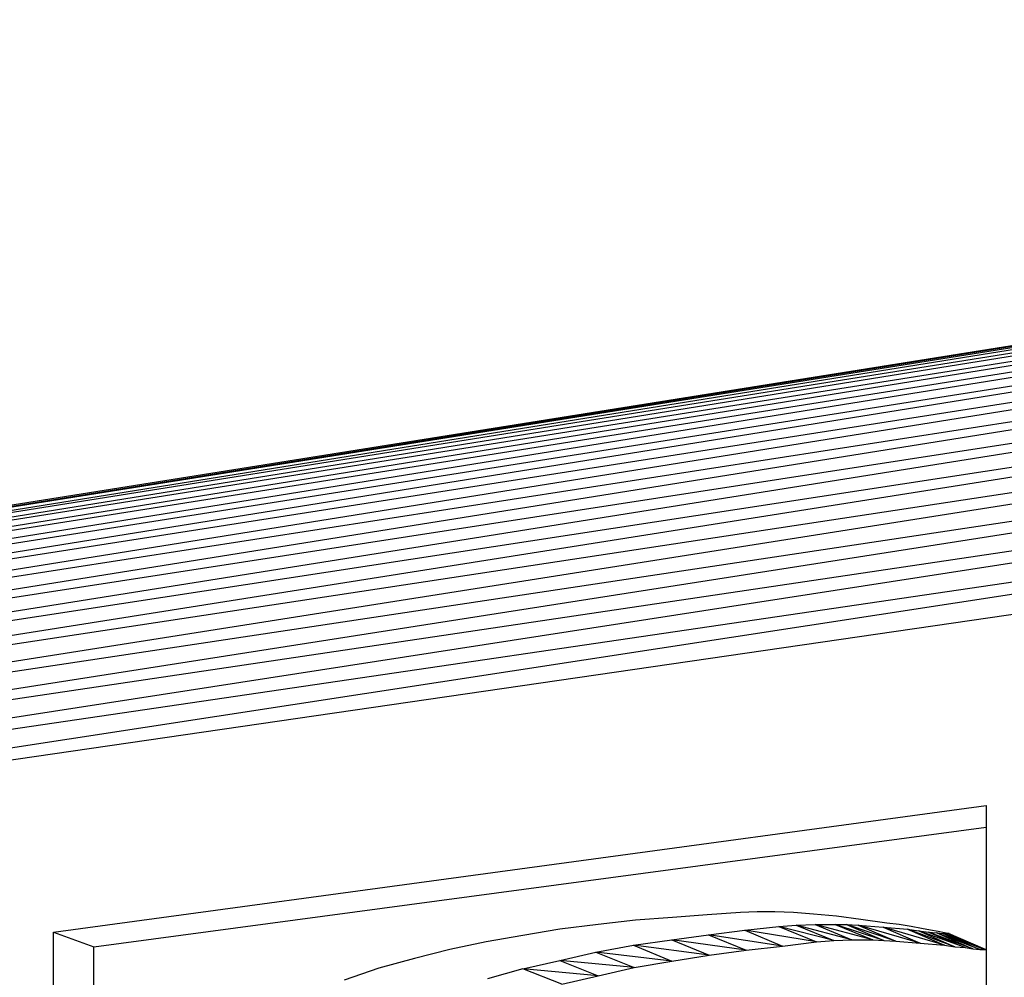
# Model space of a CAD drawing. Units: millimetres. Extents: x 5084 to 5300, y -567 to -231.
# Drawn here: x 5191 to 5203, y -489 to -477 of the extents above; entities that cross this region are included whole.
import ezdxf

# ---------------------------------------------------------------- set-up
doc = ezdxf.new("R2010")
doc.units = ezdxf.units.MM

# ---------------------------------------------------------------- blocks, each defined once
blk = doc.blocks.new('tri834')
for p, q in [((21.592, 20.712), (9.018, 18.692)), ((21.622, 20.722), (9.068, 18.714)), ((9.068, 18.714), (21.592, 20.712)), ((9.118, 18.728), (21.622, 20.722)), ((21.564, 20.69), (8.972, 18.664)), ((9.018, 18.692), (21.564, 20.69)), ((21.536, 20.66), (8.928, 18.63)), ((8.972, 18.664), (21.536, 20.66)), ((21.512, 20.622), (8.886, 18.588)), ((8.928, 18.63), (21.512, 20.622)), ((21.488, 20.574), (8.848, 18.542)), ((8.886, 18.588), (21.488, 20.574)), ((21.466, 20.518), (8.814, 18.488)), ((8.848, 18.542), (21.466, 20.518)), ((21.446, 20.454), (8.782, 18.428)), ((8.814, 18.488), (21.446, 20.454)), ((21.428, 20.382), (8.756, 18.364)), ((8.782, 18.428), (21.428, 20.382)), ((21.412, 20.304), (8.734, 18.296)), ((8.756, 18.364), (21.412, 20.304)), ((8.718, 18.222), (21.4, 20.22)), ((21.4, 20.22), (8.734, 18.296)), ((8.706, 18.146), (21.39, 20.128)), ((21.39, 20.128), (8.718, 18.222)), ((8.698, 18.068), (21.384, 20.034)), ((21.384, 20.034), (8.706, 18.146)), ((21.378, 19.934), (8.696, 17.986)), ((8.698, 18.068), (21.378, 19.934)), ((8.696, 17.986), (21.378, 19.832)), ((12.99, 18.098), (15.672, 18.462)), ((15.672, 18.462), (15.672, 16.954)), ((13.106, 18.056), (15.672, 18.4)), ((14.966, 18.154), (14.87, 18.148)), ((15.014, 18.156), (14.966, 18.154)), ((15.064, 18.156), (15.014, 18.156)), ((15.118, 18.154), (15.064, 18.156)), ((15.176, 18.15), (15.118, 18.154)), ((15.242, 18.144), (15.176, 18.15)), ((14.664, 18.132), (14.556, 18.12)), ((14.77, 18.14), (14.664, 18.132)), ((14.87, 18.148), (14.77, 18.14)), ((15.312, 18.134), (15.242, 18.144)), ((15.386, 18.124), (15.312, 18.134)), ((15.422, 18.12), (15.386, 18.124)), ((12.99, 16.664), (12.99, 18.098)), ((12.99, 18.098), (13.106, 18.056)), ((14.446, 18.106), (14.34, 18.088)), ((14.556, 18.12), (14.446, 18.106)), ((14.874, 18.09), (14.978, 18.104)), ((14.978, 18.104), (15.076, 18.114)), ((14.978, 18.104), (15.086, 18.058)), ((15.184, 18.07), (14.978, 18.104)), ((15.076, 18.114), (15.126, 18.118)), ((15.076, 18.114), (15.184, 18.07)), ((15.234, 18.074), (15.076, 18.114)), ((15.126, 18.118), (15.18, 18.12)), ((15.126, 18.118), (15.234, 18.074)), ((15.286, 18.076), (15.126, 18.118)), ((15.18, 18.12), (15.286, 18.076)), ((15.346, 18.076), (15.18, 18.12)), ((15.18, 18.12), (15.238, 18.12)), ((15.238, 18.12), (15.346, 18.076)), ((15.378, 18.074), (15.238, 18.12)), ((15.238, 18.12), (15.27, 18.12)), ((15.27, 18.12), (15.378, 18.074)), ((15.412, 18.072), (15.27, 18.12)), ((15.27, 18.12), (15.304, 18.118)), ((15.304, 18.118), (15.412, 18.072)), ((15.482, 18.066), (15.304, 18.118)), ((15.304, 18.118), (15.376, 18.112)), ((15.376, 18.112), (15.482, 18.066)), ((15.552, 18.06), (15.376, 18.112)), ((15.376, 18.112), (15.446, 18.106)), ((15.456, 18.114), (15.422, 18.12)), ((15.446, 18.106), (15.552, 18.06)), ((15.582, 18.056), (15.446, 18.106)), ((15.446, 18.106), (15.478, 18.102)), ((15.486, 18.108), (15.456, 18.114)), ((15.478, 18.102), (15.582, 18.056)), ((15.612, 18.054), (15.478, 18.102)), ((15.478, 18.102), (15.506, 18.098)), ((15.512, 18.104), (15.486, 18.108)), ((15.506, 18.098), (15.612, 18.054)), ((15.634, 18.05), (15.506, 18.098)), ((15.506, 18.098), (15.53, 18.096)), ((15.534, 18.1), (15.512, 18.104)), ((15.53, 18.096), (15.634, 18.05)), ((15.654, 18.048), (15.53, 18.096)), ((15.53, 18.096), (15.548, 18.094)), ((15.552, 18.096), (15.534, 18.1)), ((15.548, 18.094), (15.654, 18.048)), ((15.666, 18.048), (15.548, 18.094)), ((15.548, 18.094), (15.56, 18.094)), ((15.562, 18.094), (15.552, 18.096)), ((15.56, 18.094), (15.564, 18.094)), ((15.56, 18.094), (15.666, 18.048)), ((15.668, 18.048), (15.56, 18.094)), ((15.56, 18.094), (15.564, 18.094)), ((15.564, 18.092), (15.564, 18.096)), ((15.564, 18.096), (15.564, 18.092)), ((15.564, 18.094), (15.668, 18.048)), ((15.67, 18.048), (15.564, 18.094)), ((15.564, 18.094), (15.67, 18.048)), ((15.67, 18.048), (15.564, 18.094)), ((15.564, 18.094), (15.67, 18.048)), ((15.67, 18.048), (15.564, 18.094)), ((15.564, 18.094), (15.67, 18.048)), ((15.67, 18.048), (15.564, 18.094)), ((14.234, 18.07), (14.13, 18.048)), ((14.34, 18.088), (14.234, 18.07)), ((14.658, 18.06), (14.768, 18.076)), ((14.768, 18.076), (14.874, 18.09)), ((14.768, 18.076), (14.876, 18.032)), ((14.982, 18.046), (14.768, 18.076)), ((14.874, 18.09), (14.982, 18.046)), ((15.086, 18.058), (14.874, 18.09)), ((15.086, 18.058), (15.184, 18.07)), ((15.184, 18.07), (15.234, 18.074)), ((15.234, 18.074), (15.286, 18.076)), ((15.286, 18.076), (15.346, 18.076)), ((15.346, 18.076), (15.378, 18.074)), ((15.378, 18.074), (15.412, 18.072)), ((15.412, 18.072), (15.482, 18.066)), ((15.482, 18.066), (15.552, 18.06)), ((13.106, 17.53), (13.106, 18.056)), ((14.13, 18.048), (14.028, 18.022)), ((14.446, 18.016), (14.55, 18.04)), ((14.55, 18.04), (14.658, 18.06)), ((14.55, 18.04), (14.66, 17.996)), ((14.768, 18.014), (14.55, 18.04)), ((14.658, 18.06), (14.768, 18.014)), ((14.876, 18.032), (14.658, 18.06)), ((14.876, 18.032), (14.982, 18.046)), ((14.982, 18.046), (15.086, 18.058)), ((15.552, 18.06), (15.582, 18.056)), ((15.582, 18.056), (15.612, 18.054)), ((15.612, 18.054), (15.634, 18.05)), ((15.634, 18.05), (15.654, 18.048)), ((15.654, 18.048), (15.666, 18.048)), ((15.666, 18.048), (15.668, 18.048)), ((15.67, 18.048), (15.668, 18.048)), ((15.668, 18.048), (15.67, 18.048)), ((15.67, 18.05), (15.67, 18.046)), ((14.028, 18.022), (13.926, 17.994)), ((14.34, 17.992), (14.446, 18.016)), ((14.446, 18.016), (14.556, 17.972)), ((14.66, 17.996), (14.446, 18.016)), ((14.66, 17.996), (14.768, 18.014)), ((14.768, 18.014), (14.876, 18.032)), ((13.926, 17.994), (13.826, 17.96)), ((14.34, 17.992), (14.238, 17.964)), ((14.452, 17.948), (14.34, 17.992)), ((14.556, 17.972), (14.34, 17.992)), ((14.556, 17.972), (14.66, 17.996)), ((14.452, 17.948), (14.556, 17.972))]:
    blk.add_line(p, q)

msp = doc.modelspace()

# ---------------------------------------------------------------- block references
at = {"xscale": 4.215421926843192, "yscale": 4.215421926843192, "zscale": 4.215421926843192}
msp.add_blockref('tri834', (5136.772, -564.776, 3), dxfattribs=at)

doc.saveas('drawing.dxf')
